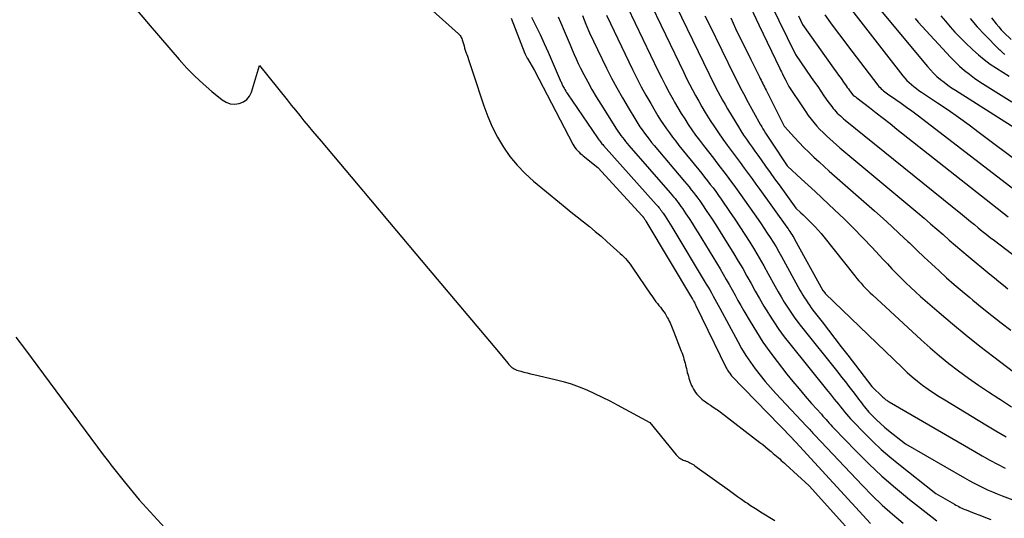
# Model space of a CAD drawing. Units: inches. Extents: x 2612386 to 2615015, y 1509937 to 1512464.
# Drawn here: x 2612770 to 2612932, y 1511119 to 1511201 of the extents above; entities that cross this region are included whole.
import ezdxf

# ---------------------------------------------------------------- set-up
doc = ezdxf.new("R2010")
doc.units = ezdxf.units.IN
doc.header["$MEASUREMENT"] = 0
doc.layers.add('Tile_2643_34_NE_contour_2ft', color=223, linetype='Continuous')

msp = doc.modelspace()

# ---------------------------------------------------------------- linework, layer by layer
at = {"layer": 'Tile_2643_34_NE_contour_2ft'}
for points in [[(2612870.35, 1511211.31, 7658), (2612879.35, 1511192.55, 7658), (2612879.82, 1511191.6, 7658), (2612880.29, 1511190.65, 7658), (2612880.78, 1511189.71, 7658), (2612881.28, 1511188.77, 7658), (2612881.8, 1511187.85, 7658), (2612882.33, 1511186.93, 7658), (2612882.87, 1511186.02, 7658), (2612883.43, 1511185.12, 7658), (2612883.69, 1511184.71, 7658), (2612884.37, 1511183.67, 7658), (2612885.05, 1511182.65, 7658), (2612885.76, 1511181.64, 7658), (2612886.48, 1511180.64, 7658), (2612886.64, 1511180.42, 7658), (2612887.29, 1511179.54, 7658), (2612887.94, 1511178.65, 7658), (2612888.59, 1511177.77, 7658), (2612889.25, 1511176.89, 7658), (2612889.9, 1511176.01, 7658), (2612890.55, 1511175.12, 7658), (2612891.2, 1511174.23, 7658), (2612891.84, 1511173.34, 7658), (2612896.29, 1511167.16, 7658), (2612896.46, 1511166.93, 7658), (2612896.62, 1511166.69, 7658), (2612896.78, 1511166.45, 7658), (2612896.94, 1511166.21, 7658), (2612897.09, 1511165.97, 7658), (2612897.24, 1511165.72, 7658), (2612897.39, 1511165.48, 7658), (2612897.53, 1511165.23, 7658), (2612902.2, 1511156.8, 7658), (2612902.54, 1511156.33, 7658), (2612902.57, 1511156.29, 7658), (2612915.23, 1511144.07, 7658), (2612916.03, 1511143.33, 7658), (2612916.85, 1511142.61, 7658), (2612917.69, 1511141.92, 7658), (2612918.56, 1511141.25, 7658), (2612919.44, 1511140.61, 7658), (2612920.34, 1511139.99, 7658), (2612921.25, 1511139.4, 7658), (2612922.18, 1511138.82, 7658), (2612928.92, 1511134.75, 7658), (2612930.6, 1511133.74, 7658), (2612932.29, 1511132.75, 7658)], [(2612830.27, 1511209.81, 7672), (2612842.35, 1511198.91, 7672), (2612842.49, 1511198.78, 7672), (2612842.62, 1511198.63, 7672), (2612842.73, 1511198.47, 7672), (2612842.82, 1511198.3, 7672), (2612842.91, 1511198.13, 7672), (2612842.98, 1511197.95, 7672), (2612843.04, 1511197.76, 7672), (2612843.1, 1511197.58, 7672), (2612843.19, 1511197.27, 7672), (2612843.28, 1511196.92, 7672), (2612843.38, 1511196.58, 7672), (2612843.49, 1511196.24, 7672), (2612843.6, 1511195.9, 7672), (2612843.82, 1511195.23, 7672), (2612844.04, 1511194.56, 7672), (2612844.27, 1511193.89, 7672), (2612844.49, 1511193.22, 7672), (2612844.71, 1511192.55, 7672), (2612846.51, 1511187.1, 7672), (2612847.17, 1511185.34, 7672), (2612847.91, 1511183.62, 7672), (2612848.78, 1511181.95, 7672), (2612849.74, 1511180.33, 7672), (2612850.82, 1511178.8, 7672), (2612852, 1511177.35, 7672), (2612853.3, 1511176.01, 7672), (2612854.69, 1511174.75, 7672), (2612858.93, 1511171.24, 7672), (2612859.9, 1511170.44, 7672), (2612860.89, 1511169.64, 7672), (2612861.87, 1511168.86, 7672), (2612862.87, 1511168.08, 7672), (2612863.85, 1511167.29, 7672), (2612864.83, 1511166.49, 7672), (2612865.79, 1511165.68, 7672), (2612866.74, 1511164.84, 7672), (2612868.93, 1511162.88, 7672), (2612869.23, 1511162.61, 7672), (2612869.51, 1511162.33, 7672), (2612869.78, 1511162.03, 7672), (2612870.05, 1511161.73, 7672), (2612870.3, 1511161.42, 7672), (2612870.54, 1511161.1, 7672), (2612870.78, 1511160.77, 7672), (2612871.01, 1511160.44, 7672), (2612873.86, 1511156.21, 7672), (2612874.08, 1511155.89, 7672), (2612874.31, 1511155.57, 7672), (2612874.54, 1511155.26, 7672), (2612874.78, 1511154.95, 7672), (2612875.02, 1511154.64, 7672), (2612875.26, 1511154.34, 7672), (2612875.51, 1511154.03, 7672), (2612875.75, 1511153.72, 7672), (2612875.87, 1511153.56, 7672), (2612876.08, 1511153.28, 7672), (2612876.28, 1511152.99, 7672), (2612876.47, 1511152.69, 7672), (2612876.64, 1511152.38, 7672), (2612876.7, 1511152.28, 7672), (2612876.84, 1511152.02, 7672), (2612876.97, 1511151.76, 7672), (2612877.09, 1511151.49, 7672), (2612877.21, 1511151.22, 7672), (2612877.32, 1511150.94, 7672), (2612877.43, 1511150.67, 7672), (2612877.54, 1511150.39, 7672), (2612877.65, 1511150.11, 7672), (2612878.93, 1511146.83, 7672), (2612879.06, 1511146.5, 7672), (2612879.17, 1511146.17, 7672), (2612879.28, 1511145.84, 7672), (2612879.38, 1511145.51, 7672), (2612879.48, 1511145.18, 7672), (2612879.57, 1511144.84, 7672), (2612879.65, 1511144.51, 7672), (2612879.73, 1511144.17, 7672), (2612879.77, 1511144, 7672), (2612879.85, 1511143.67, 7672), (2612879.93, 1511143.35, 7672), (2612880.01, 1511143.03, 7672), (2612880.1, 1511142.71, 7672), (2612880.19, 1511142.39, 7672), (2612880.3, 1511142.08, 7672), (2612880.41, 1511141.76, 7672), (2612880.53, 1511141.45, 7672), (2612880.64, 1511141.2, 7672), (2612880.78, 1511140.9, 7672), (2612880.93, 1511140.6, 7672), (2612881.1, 1511140.32, 7672), (2612881.29, 1511140.04, 7672), (2612881.5, 1511139.78, 7672), (2612881.72, 1511139.53, 7672), (2612881.96, 1511139.29, 7672), (2612882.21, 1511139.07, 7672), (2612882.32, 1511138.98, 7672), (2612882.58, 1511138.76, 7672), (2612882.85, 1511138.56, 7672), (2612883.12, 1511138.36, 7672), (2612883.41, 1511138.17, 7672), (2612883.52, 1511138.1, 7672), (2612883.74, 1511137.95, 7672), (2612883.97, 1511137.8, 7672), (2612884.2, 1511137.65, 7672), (2612884.43, 1511137.5, 7672), (2612884.65, 1511137.34, 7672), (2612884.87, 1511137.18, 7672), (2612885.09, 1511137.02, 7672), (2612885.31, 1511136.86, 7672), (2612891.83, 1511131.86, 7672), (2612892.3, 1511131.5, 7672), (2612892.76, 1511131.13, 7672), (2612893.22, 1511130.76, 7672), (2612893.67, 1511130.38, 7672), (2612894.04, 1511130.06, 7672), (2612894.31, 1511129.84, 7672), (2612894.57, 1511129.61, 7672), (2612894.83, 1511129.38, 7672), (2612895.09, 1511129.14, 7672), (2612895.35, 1511128.91, 7672), (2612895.61, 1511128.68, 7672), (2612895.86, 1511128.44, 7672), (2612896.12, 1511128.21, 7672), (2612899.93, 1511124.75, 7672), (2612911.39, 1511112.04, 7672)], [(2612876.22, 1511207.33, 7656), (2612883.49, 1511192.31, 7656), (2612883.85, 1511191.58, 7656), (2612884.21, 1511190.86, 7656), (2612884.58, 1511190.15, 7656), (2612884.95, 1511189.43, 7656), (2612885.34, 1511188.72, 7656), (2612885.73, 1511188.02, 7656), (2612886.13, 1511187.32, 7656), (2612886.54, 1511186.62, 7656), (2612887.88, 1511184.36, 7656), (2612888.31, 1511183.67, 7656), (2612888.74, 1511182.98, 7656), (2612889.18, 1511182.3, 7656), (2612889.63, 1511181.63, 7656), (2612890.09, 1511180.97, 7656), (2612890.55, 1511180.3, 7656), (2612891.02, 1511179.64, 7656), (2612891.49, 1511178.98, 7656), (2612892.03, 1511178.23, 7656), (2612892.77, 1511177.2, 7656), (2612893.51, 1511176.17, 7656), (2612894.25, 1511175.14, 7656), (2612895, 1511174.11, 7656), (2612897.76, 1511170.28, 7656), (2612898.56, 1511169.55, 7656), (2612898.95, 1511169.18, 7656), (2612899.34, 1511168.81, 7656), (2612899.73, 1511168.43, 7656), (2612900.11, 1511168.05, 7656), (2612900.39, 1511167.77, 7656), (2612900.9, 1511167.24, 7656), (2612901.4, 1511166.7, 7656), (2612901.88, 1511166.14, 7656), (2612902.35, 1511165.57, 7656), (2612907.42, 1511159.2, 7656), (2612907.76, 1511158.78, 7656), (2612908.1, 1511158.37, 7656), (2612908.45, 1511157.97, 7656), (2612908.81, 1511157.57, 7656), (2612909.18, 1511157.17, 7656), (2612909.55, 1511156.79, 7656), (2612909.94, 1511156.41, 7656), (2612910.33, 1511156.05, 7656), (2612918.3, 1511148.71, 7656), (2612919.79, 1511147.38, 7656), (2612921.32, 1511146.07, 7656), (2612922.88, 1511144.82, 7656), (2612924.46, 1511143.59, 7656), (2612926.08, 1511142.41, 7656), (2612927.72, 1511141.25, 7656), (2612929.39, 1511140.14, 7656), (2612931.07, 1511139.05, 7656), (2612931.34, 1511138.88, 7656), (2612933.17, 1511137.71, 7656)], [(2612903.46, 1511207.32, 7642), (2612915.32, 1511192.04, 7642), (2612915.65, 1511191.64, 7642), (2612915.99, 1511191.27, 7642), (2612916.35, 1511190.91, 7642), (2612916.73, 1511190.57, 7642), (2612917.12, 1511190.25, 7642), (2612917.53, 1511189.93, 7642), (2612917.94, 1511189.63, 7642), (2612918.36, 1511189.34, 7642), (2612921.01, 1511187.58, 7642), (2612922.75, 1511186.41, 7642), (2612924.47, 1511185.21, 7642), (2612926.17, 1511183.98, 7642), (2612927.86, 1511182.74, 7642), (2612934.8, 1511177.53, 7642)], [(2612868.84, 1511205.98, 7660), (2612875.17, 1511192.8, 7660), (2612875.75, 1511191.62, 7660), (2612876.35, 1511190.44, 7660), (2612876.97, 1511189.27, 7660), (2612877.6, 1511188.12, 7660), (2612877.85, 1511187.67, 7660), (2612878.38, 1511186.75, 7660), (2612878.93, 1511185.84, 7660), (2612879.5, 1511184.94, 7660), (2612880.08, 1511184.05, 7660), (2612880.68, 1511183.17, 7660), (2612881.3, 1511182.3, 7660), (2612881.93, 1511181.45, 7660), (2612882.57, 1511180.6, 7660), (2612884.21, 1511178.48, 7660), (2612884.78, 1511177.75, 7660), (2612885.34, 1511177.02, 7660), (2612885.91, 1511176.28, 7660), (2612886.47, 1511175.55, 7660), (2612887.02, 1511174.81, 7660), (2612887.57, 1511174.06, 7660), (2612888.12, 1511173.31, 7660), (2612888.65, 1511172.56, 7660), (2612891.55, 1511168.46, 7660), (2612892.06, 1511167.72, 7660), (2612892.57, 1511166.97, 7660), (2612893.06, 1511166.22, 7660), (2612893.55, 1511165.47, 7660), (2612894.02, 1511164.7, 7660), (2612894.49, 1511163.93, 7660), (2612894.94, 1511163.16, 7660), (2612895.38, 1511162.37, 7660), (2612898.42, 1511156.86, 7660), (2612898.66, 1511156.43, 7660), (2612898.9, 1511156.01, 7660), (2612899.16, 1511155.59, 7660), (2612899.42, 1511155.18, 7660), (2612899.69, 1511154.77, 7660), (2612899.97, 1511154.36, 7660), (2612900.26, 1511153.97, 7660), (2612900.56, 1511153.57, 7660), (2612902.06, 1511151.64, 7660), (2612903.11, 1511150.28, 7660), (2612904.16, 1511148.92, 7660), (2612905.21, 1511147.56, 7660), (2612906.26, 1511146.2, 7660), (2612910.21, 1511141.05, 7660), (2612912.05, 1511139.27, 7660), (2612912.17, 1511139.16, 7660), (2612912.28, 1511139.06, 7660), (2612912.41, 1511138.96, 7660), (2612912.53, 1511138.86, 7660), (2612912.66, 1511138.77, 7660), (2612912.78, 1511138.69, 7660), (2612912.92, 1511138.6, 7660), (2612913.05, 1511138.52, 7660), (2612927.11, 1511130.37, 7660), (2612928.35, 1511129.66, 7660), (2612929.6, 1511128.97, 7660), (2612930.86, 1511128.3, 7660), (2612932.13, 1511127.65, 7660)], [(2612910.57, 1511204.09, 7640), (2612919.33, 1511193.56, 7640), (2612919.83, 1511192.99, 7640), (2612920.36, 1511192.44, 7640), (2612920.91, 1511191.92, 7640), (2612921.48, 1511191.42, 7640), (2612922.08, 1511190.95, 7640), (2612922.69, 1511190.49, 7640), (2612923.32, 1511190.06, 7640), (2612923.95, 1511189.64, 7640), (2612933.68, 1511183.47, 7640)], [(2612789.01, 1511203.47, 7674), (2612791.77, 1511200.23, 7674), (2612796.52, 1511194.7, 7674), (2612797.78, 1511193.3, 7674), (2612799.09, 1511191.96, 7674), (2612800.46, 1511190.68, 7674), (2612801.89, 1511189.45, 7674), (2612803.56, 1511188.07, 7674), (2612804.21, 1511187.68, 7674), (2612804.88, 1511187.43, 7674), (2612805.6, 1511187.37, 7674), (2612806.35, 1511187.45, 7674), (2612806.38, 1511187.46, 7674), (2612807.05, 1511187.75, 7674), (2612807.62, 1511188.15, 7674), (2612808.05, 1511188.7, 7674), (2612808.38, 1511189.36, 7674), (2612809.73, 1511193.7, 7674), (2612814.23, 1511188.07, 7674), (2612814.91, 1511187.21, 7674), (2612815.6, 1511186.36, 7674), (2612816.3, 1511185.5, 7674), (2612816.99, 1511184.65, 7674), (2612817.69, 1511183.8, 7674), (2612818.39, 1511182.96, 7674), (2612819.1, 1511182.11, 7674), (2612819.81, 1511181.27, 7674), (2612824.73, 1511175.44, 7674), (2612827.9, 1511171.68, 7674), (2612831.07, 1511167.92, 7674), (2612834.24, 1511164.16, 7674), (2612837.41, 1511160.4, 7674), (2612848.93, 1511146.74, 7674), (2612850.45, 1511144.84, 7674), (2612850.61, 1511144.66, 7674), (2612850.77, 1511144.48, 7674), (2612850.95, 1511144.32, 7674), (2612851.13, 1511144.17, 7674), (2612851.32, 1511144.03, 7674), (2612851.53, 1511143.91, 7674), (2612851.74, 1511143.82, 7674), (2612851.97, 1511143.74, 7674), (2612852.58, 1511143.56, 7674), (2612853.12, 1511143.41, 7674), (2612853.66, 1511143.27, 7674), (2612854.2, 1511143.13, 7674), (2612854.74, 1511143, 7674), (2612858.22, 1511142.2, 7674), (2612859.56, 1511141.85, 7674), (2612860.88, 1511141.45, 7674), (2612862.18, 1511140.98, 7674), (2612863.46, 1511140.46, 7674), (2612864.72, 1511139.88, 7674), (2612865.97, 1511139.29, 7674), (2612867.2, 1511138.66, 7674), (2612868.42, 1511138.02, 7674), (2612873.78, 1511135.1, 7674), (2612878.12, 1511129.83, 7674), (2612878.26, 1511129.68, 7674), (2612878.4, 1511129.53, 7674), (2612878.56, 1511129.39, 7674), (2612878.72, 1511129.26, 7674), (2612878.89, 1511129.15, 7674), (2612879.07, 1511129.04, 7674), (2612879.26, 1511128.96, 7674), (2612879.46, 1511128.88, 7674), (2612879.5, 1511128.87, 7674), (2612879.73, 1511128.79, 7674), (2612879.94, 1511128.7, 7674), (2612880.16, 1511128.61, 7674), (2612880.37, 1511128.51, 7674), (2612880.58, 1511128.4, 7674), (2612880.79, 1511128.29, 7674), (2612880.99, 1511128.16, 7674), (2612881.18, 1511128.03, 7674), (2612886.85, 1511123.94, 7674), (2612887.51, 1511123.47, 7674), (2612888.17, 1511123, 7674), (2612888.84, 1511122.53, 7674), (2612889.5, 1511122.07, 7674), (2612889.8, 1511121.86, 7674), (2612890.32, 1511121.51, 7674), (2612890.85, 1511121.16, 7674), (2612891.39, 1511120.82, 7674), (2612891.93, 1511120.48, 7674), (2612894.3, 1511119.03, 7674)], [(2612890.34, 1511203.16, 7650), (2612891.65, 1511200.38, 7650), (2612895.1, 1511193.23, 7650), (2612895.24, 1511192.94, 7650), (2612895.39, 1511192.65, 7650), (2612895.53, 1511192.37, 7650), (2612895.67, 1511192.08, 7650), (2612895.92, 1511191.6, 7650), (2612895.94, 1511191.55, 7650), (2612895.97, 1511191.51, 7650), (2612895.99, 1511191.46, 7650), (2612896.01, 1511191.42, 7650), (2612896.03, 1511191.37, 7650), (2612896.06, 1511191.33, 7650), (2612896.08, 1511191.28, 7650), (2612896.1, 1511191.24, 7650), (2612896.6, 1511190.25, 7650), (2612898.93, 1511186.74, 7650), (2612899.36, 1511186.13, 7650), (2612899.79, 1511185.52, 7650), (2612900.25, 1511184.92, 7650), (2612900.72, 1511184.34, 7650), (2612901.21, 1511183.77, 7650), (2612901.71, 1511183.22, 7650), (2612902.23, 1511182.69, 7650), (2612902.76, 1511182.18, 7650), (2612903.31, 1511181.68, 7650), (2612903.86, 1511181.19, 7650), (2612904.42, 1511180.7, 7650), (2612904.99, 1511180.22, 7650), (2612917.77, 1511169.52, 7650), (2612918.82, 1511168.64, 7650), (2612919.85, 1511167.75, 7650), (2612920.88, 1511166.86, 7650), (2612921.91, 1511165.96, 7650), (2612922.94, 1511165.06, 7650), (2612923.97, 1511164.17, 7650), (2612925.01, 1511163.29, 7650), (2612926.05, 1511162.41, 7650), (2612929.6, 1511159.48, 7650), (2612930.33, 1511158.87, 7650), (2612931.07, 1511158.27, 7650), (2612931.81, 1511157.67, 7650), (2612932.55, 1511157.08, 7650)], [(2612894.19, 1511202.69, 7648), (2612894.96, 1511201.07, 7648), (2612897.68, 1511195.51, 7648), (2612900.28, 1511191.76, 7648), (2612900.81, 1511191, 7648), (2612901.33, 1511190.25, 7648), (2612901.85, 1511189.49, 7648), (2612902.36, 1511188.74, 7648), (2612903, 1511187.8, 7648), (2612903.21, 1511187.52, 7648), (2612903.41, 1511187.23, 7648), (2612903.63, 1511186.96, 7648), (2612903.85, 1511186.68, 7648), (2612904.08, 1511186.41, 7648), (2612904.31, 1511186.15, 7648), (2612904.55, 1511185.91, 7648), (2612904.8, 1511185.67, 7648), (2612905.06, 1511185.44, 7648), (2612905.32, 1511185.21, 7648), (2612905.59, 1511184.98, 7648), (2612905.86, 1511184.76, 7648), (2612925.09, 1511169.19, 7648), (2612925.74, 1511168.66, 7648), (2612926.4, 1511168.13, 7648), (2612927.05, 1511167.6, 7648), (2612927.7, 1511167.07, 7648), (2612928.35, 1511166.53, 7648), (2612929.01, 1511166.01, 7648), (2612929.67, 1511165.49, 7648), (2612930.34, 1511164.98, 7648), (2612937.59, 1511159.49, 7648)], [(2612851.03, 1511201.46, 7670), (2612853.28, 1511195.66, 7670), (2612853.31, 1511195.6, 7670), (2612853.33, 1511195.55, 7670), (2612853.35, 1511195.49, 7670), (2612853.38, 1511195.44, 7670), (2612853.4, 1511195.38, 7670), (2612853.43, 1511195.33, 7670), (2612853.46, 1511195.27, 7670), (2612853.48, 1511195.22, 7670), (2612853.51, 1511195.16, 7670), (2612853.56, 1511195.08, 7670), (2612853.6, 1511195.01, 7670), (2612853.64, 1511194.93, 7670), (2612853.69, 1511194.85, 7670), (2612854.85, 1511192.87, 7670), (2612861.16, 1511180.79, 7670), (2612861.32, 1511180.52, 7670), (2612861.49, 1511180.25, 7670), (2612861.69, 1511179.99, 7670), (2612861.89, 1511179.75, 7670), (2612862.11, 1511179.52, 7670), (2612862.34, 1511179.29, 7670), (2612862.59, 1511179.08, 7670), (2612862.83, 1511178.88, 7670), (2612865.26, 1511176.99, 7670), (2612872.51, 1511169.06, 7670), (2612872.55, 1511169.01, 7670), (2612872.58, 1511168.97, 7670), (2612872.62, 1511168.93, 7670), (2612872.65, 1511168.89, 7670), (2612872.69, 1511168.85, 7670), (2612872.72, 1511168.8, 7670), (2612872.75, 1511168.76, 7670), (2612872.78, 1511168.72, 7670), (2612872.86, 1511168.6, 7670), (2612872.92, 1511168.5, 7670), (2612872.99, 1511168.39, 7670), (2612873.06, 1511168.29, 7670), (2612873.12, 1511168.18, 7670), (2612880.78, 1511155.38, 7670), (2612880.85, 1511155.25, 7670), (2612880.93, 1511155.12, 7670), (2612881, 1511154.99, 7670), (2612881.07, 1511154.86, 7670), (2612881.14, 1511154.73, 7670), (2612881.21, 1511154.6, 7670), (2612881.28, 1511154.46, 7670), (2612881.34, 1511154.33, 7670), (2612886.32, 1511144.08, 7670), (2612886.41, 1511143.91, 7670), (2612886.51, 1511143.74, 7670), (2612886.61, 1511143.57, 7670), (2612886.72, 1511143.41, 7670), (2612886.83, 1511143.26, 7670), (2612886.95, 1511143.1, 7670), (2612887.08, 1511142.96, 7670), (2612887.21, 1511142.81, 7670), (2612897.14, 1511132.53, 7670), (2612897.21, 1511132.45, 7670), (2612897.29, 1511132.37, 7670), (2612897.37, 1511132.29, 7670), (2612897.44, 1511132.2, 7670), (2612897.52, 1511132.12, 7670), (2612897.6, 1511132.04, 7670), (2612897.67, 1511131.95, 7670), (2612897.75, 1511131.87, 7670), (2612910.02, 1511118.54, 7670)], [(2612854.34, 1511201.64, 7668), (2612855.05, 1511200.21, 7668), (2612855.75, 1511198.78, 7668), (2612856.42, 1511197.33, 7668), (2612857.08, 1511195.88, 7668), (2612859.08, 1511191.3, 7668), (2612859.14, 1511191.16, 7668), (2612859.21, 1511191.02, 7668), (2612859.27, 1511190.87, 7668), (2612859.33, 1511190.73, 7668), (2612859.39, 1511190.59, 7668), (2612859.45, 1511190.45, 7668), (2612859.52, 1511190.32, 7668), (2612859.59, 1511190.18, 7668), (2612859.7, 1511189.98, 7668), (2612859.83, 1511189.75, 7668), (2612859.97, 1511189.52, 7668), (2612860.11, 1511189.3, 7668), (2612860.25, 1511189.08, 7668), (2612865.2, 1511181.82, 7668), (2612865.31, 1511181.66, 7668), (2612865.43, 1511181.5, 7668), (2612865.55, 1511181.34, 7668), (2612865.67, 1511181.18, 7668), (2612865.79, 1511181.03, 7668), (2612865.92, 1511180.88, 7668), (2612866.05, 1511180.73, 7668), (2612866.18, 1511180.58, 7668), (2612874.82, 1511170.92, 7668), (2612874.97, 1511170.74, 7668), (2612875.12, 1511170.57, 7668), (2612875.26, 1511170.39, 7668), (2612875.41, 1511170.22, 7668), (2612875.55, 1511170.04, 7668), (2612875.69, 1511169.85, 7668), (2612875.82, 1511169.67, 7668), (2612875.95, 1511169.48, 7668), (2612876.27, 1511168.99, 7668), (2612876.56, 1511168.55, 7668), (2612876.84, 1511168.11, 7668), (2612877.12, 1511167.67, 7668), (2612877.39, 1511167.22, 7668), (2612883.04, 1511157.85, 7668), (2612883.33, 1511157.36, 7668), (2612883.62, 1511156.87, 7668), (2612883.9, 1511156.38, 7668), (2612884.17, 1511155.88, 7668), (2612884.44, 1511155.38, 7668), (2612884.71, 1511154.88, 7668), (2612884.98, 1511154.38, 7668), (2612885.25, 1511153.87, 7668), (2612888.2, 1511148.4, 7668), (2612888.85, 1511147.25, 7668), (2612889.54, 1511146.12, 7668), (2612890.28, 1511145.02, 7668), (2612891.05, 1511143.95, 7668), (2612891.87, 1511142.91, 7668), (2612892.7, 1511141.88, 7668), (2612893.57, 1511140.88, 7668), (2612894.46, 1511139.9, 7668), (2612899.52, 1511134.5, 7668), (2612899.69, 1511134.31, 7668), (2612899.86, 1511134.13, 7668), (2612900.03, 1511133.95, 7668), (2612900.2, 1511133.76, 7668), (2612900.36, 1511133.58, 7668), (2612900.53, 1511133.39, 7668), (2612900.7, 1511133.21, 7668), (2612900.87, 1511133.03, 7668), (2612908.67, 1511124.76, 7668), (2612910.26, 1511123.15, 7668), (2612911.9, 1511121.57, 7668), (2612913.6, 1511120.07, 7668), (2612915.35, 1511118.62, 7668)], [(2612858.72, 1511201.68, 7666), (2612859.11, 1511200.81, 7666), (2612859.72, 1511199.39, 7666), (2612860.05, 1511198.62, 7666), (2612860.37, 1511197.85, 7666), (2612860.69, 1511197.08, 7666), (2612861.01, 1511196.31, 7666), (2612861.33, 1511195.54, 7666), (2612861.67, 1511194.78, 7666), (2612862.03, 1511194.02, 7666), (2612862.4, 1511193.28, 7666), (2612862.92, 1511192.26, 7666), (2612863.58, 1511191.01, 7666), (2612864.27, 1511189.78, 7666), (2612864.98, 1511188.57, 7666), (2612865.72, 1511187.38, 7666), (2612868.32, 1511183.28, 7666), (2612868.55, 1511182.93, 7666), (2612868.79, 1511182.58, 7666), (2612869.04, 1511182.24, 7666), (2612869.29, 1511181.9, 7666), (2612869.54, 1511181.57, 7666), (2612869.81, 1511181.24, 7666), (2612870.08, 1511180.91, 7666), (2612870.35, 1511180.59, 7666), (2612877.14, 1511172.79, 7666), (2612877.4, 1511172.48, 7666), (2612877.66, 1511172.17, 7666), (2612877.92, 1511171.86, 7666), (2612878.17, 1511171.55, 7666), (2612878.41, 1511171.23, 7666), (2612878.65, 1511170.9, 7666), (2612878.89, 1511170.58, 7666), (2612879.12, 1511170.24, 7666), (2612879.7, 1511169.38, 7666), (2612880.21, 1511168.6, 7666), (2612880.72, 1511167.83, 7666), (2612881.21, 1511167.04, 7666), (2612881.7, 1511166.25, 7666), (2612885.31, 1511160.33, 7666), (2612885.82, 1511159.48, 7666), (2612886.32, 1511158.62, 7666), (2612886.8, 1511157.76, 7666), (2612887.28, 1511156.9, 7666), (2612887.76, 1511156.03, 7666), (2612888.24, 1511155.16, 7666), (2612888.73, 1511154.3, 7666), (2612889.22, 1511153.44, 7666), (2612890.23, 1511151.71, 7666), (2612891.26, 1511150, 7666), (2612892.34, 1511148.33, 7666), (2612893.49, 1511146.71, 7666), (2612894.69, 1511145.12, 7666), (2612896.28, 1511143.08, 7666), (2612897.27, 1511141.85, 7666), (2612898.27, 1511140.63, 7666), (2612899.3, 1511139.44, 7666), (2612900.34, 1511138.25, 7666), (2612901.94, 1511136.48, 7666), (2612902.2, 1511136.19, 7666), (2612902.45, 1511135.9, 7666), (2612902.7, 1511135.61, 7666), (2612902.96, 1511135.32, 7666), (2612903.21, 1511135.04, 7666), (2612903.47, 1511134.75, 7666), (2612903.73, 1511134.47, 7666), (2612903.99, 1511134.19, 7666), (2612907.59, 1511130.46, 7666), (2612909.7, 1511128.36, 7666), (2612911.86, 1511126.33, 7666), (2612914.1, 1511124.39, 7666), (2612916.4, 1511122.5, 7666), (2612920.12, 1511119.59, 7666), (2612920.89, 1511119, 7666)], [(2612862.7, 1511201.92, 7664), (2612863.28, 1511200.5, 7664), (2612863.89, 1511199.1, 7664), (2612864.53, 1511197.7, 7664), (2612865.19, 1511196.32, 7664), (2612866.67, 1511193.3, 7664), (2612867.51, 1511191.65, 7664), (2612868.38, 1511190.02, 7664), (2612869.29, 1511188.41, 7664), (2612870.22, 1511186.81, 7664), (2612871.47, 1511184.74, 7664), (2612871.81, 1511184.2, 7664), (2612872.16, 1511183.66, 7664), (2612872.52, 1511183.14, 7664), (2612872.89, 1511182.61, 7664), (2612873.28, 1511182.1, 7664), (2612873.67, 1511181.6, 7664), (2612874.07, 1511181.1, 7664), (2612874.48, 1511180.6, 7664), (2612879.47, 1511174.67, 7664), (2612879.84, 1511174.23, 7664), (2612880.21, 1511173.78, 7664), (2612880.57, 1511173.33, 7664), (2612880.93, 1511172.88, 7664), (2612881.28, 1511172.42, 7664), (2612881.63, 1511171.96, 7664), (2612881.96, 1511171.49, 7664), (2612882.29, 1511171.01, 7664), (2612883.14, 1511169.76, 7664), (2612883.89, 1511168.65, 7664), (2612884.62, 1511167.54, 7664), (2612885.34, 1511166.42, 7664), (2612886.05, 1511165.28, 7664), (2612887.57, 1511162.81, 7664), (2612888.3, 1511161.6, 7664), (2612889.02, 1511160.38, 7664), (2612889.72, 1511159.15, 7664), (2612890.41, 1511157.92, 7664), (2612891.09, 1511156.68, 7664), (2612891.79, 1511155.45, 7664), (2612892.51, 1511154.24, 7664), (2612893.24, 1511153.03, 7664), (2612893.32, 1511152.89, 7664), (2612894.13, 1511151.64, 7664), (2612894.96, 1511150.41, 7664), (2612895.84, 1511149.21, 7664), (2612896.76, 1511148.03, 7664), (2612903.02, 1511140.24, 7664), (2612903.36, 1511139.82, 7664), (2612903.7, 1511139.39, 7664), (2612904.05, 1511138.97, 7664), (2612904.39, 1511138.55, 7664), (2612904.43, 1511138.51, 7664), (2612904.76, 1511138.11, 7664), (2612905.08, 1511137.7, 7664), (2612905.41, 1511137.3, 7664), (2612905.73, 1511136.9, 7664), (2612906.06, 1511136.5, 7664), (2612906.4, 1511136.11, 7664), (2612906.74, 1511135.72, 7664), (2612907.09, 1511135.35, 7664), (2612909.01, 1511133.35, 7664), (2612910.36, 1511132.01, 7664), (2612911.74, 1511130.71, 7664), (2612913.17, 1511129.47, 7664), (2612914.64, 1511128.26, 7664), (2612920.75, 1511123.45, 7664), (2612923.79, 1511121.7, 7664), (2612924.02, 1511121.57, 7664), (2612924.26, 1511121.45, 7664), (2612924.49, 1511121.32, 7664), (2612924.73, 1511121.2, 7664), (2612924.98, 1511121.09, 7664), (2612925.22, 1511120.98, 7664), (2612925.46, 1511120.87, 7664), (2612925.71, 1511120.77, 7664), (2612927.03, 1511120.24, 7664), (2612927.94, 1511119.89, 7664), (2612928.86, 1511119.54, 7664), (2612929.78, 1511119.21, 7664)], [(2612866.67, 1511201.97, 7662), (2612867.32, 1511200.59, 7662), (2612870.95, 1511193.05, 7662), (2612871.66, 1511191.63, 7662), (2612872.38, 1511190.23, 7662), (2612873.14, 1511188.84, 7662), (2612873.92, 1511187.46, 7662), (2612874.65, 1511186.21, 7662), (2612875.09, 1511185.47, 7662), (2612875.54, 1511184.75, 7662), (2612876.01, 1511184.04, 7662), (2612876.49, 1511183.33, 7662), (2612876.99, 1511182.64, 7662), (2612877.5, 1511181.95, 7662), (2612878.02, 1511181.28, 7662), (2612878.55, 1511180.61, 7662), (2612881.83, 1511176.57, 7662), (2612882.3, 1511175.98, 7662), (2612882.77, 1511175.39, 7662), (2612883.23, 1511174.8, 7662), (2612883.69, 1511174.21, 7662), (2612884.15, 1511173.61, 7662), (2612884.6, 1511173.01, 7662), (2612885.04, 1511172.4, 7662), (2612885.47, 1511171.78, 7662), (2612886.88, 1511169.74, 7662), (2612887.73, 1511168.5, 7662), (2612888.56, 1511167.25, 7662), (2612889.38, 1511165.99, 7662), (2612890.19, 1511164.72, 7662), (2612890.97, 1511163.44, 7662), (2612891.74, 1511162.15, 7662), (2612892.49, 1511160.85, 7662), (2612893.22, 1511159.54, 7662), (2612894.36, 1511157.46, 7662), (2612894.85, 1511156.59, 7662), (2612895.34, 1511155.73, 7662), (2612895.85, 1511154.88, 7662), (2612896.38, 1511154.04, 7662), (2612896.92, 1511153.21, 7662), (2612897.48, 1511152.4, 7662), (2612898.07, 1511151.6, 7662), (2612898.68, 1511150.82, 7662), (2612904.64, 1511143.36, 7662), (2612905.25, 1511142.58, 7662), (2612905.87, 1511141.8, 7662), (2612906.47, 1511141.02, 7662), (2612907.08, 1511140.23, 7662), (2612907.81, 1511139.28, 7662), (2612908.04, 1511138.97, 7662), (2612908.28, 1511138.65, 7662), (2612908.51, 1511138.34, 7662), (2612908.75, 1511138.03, 7662), (2612908.99, 1511137.72, 7662), (2612909.23, 1511137.42, 7662), (2612909.49, 1511137.12, 7662), (2612909.75, 1511136.83, 7662), (2612910.4, 1511136.15, 7662), (2612911, 1511135.54, 7662), (2612911.63, 1511134.94, 7662), (2612912.28, 1511134.38, 7662), (2612912.94, 1511133.83, 7662), (2612915.73, 1511131.64, 7662), (2612925.43, 1511126.04, 7662), (2612926.18, 1511125.62, 7662), (2612926.93, 1511125.21, 7662), (2612927.69, 1511124.82, 7662), (2612928.46, 1511124.44, 7662), (2612929.23, 1511124.08, 7662), (2612930.01, 1511123.73, 7662), (2612930.8, 1511123.41, 7662), (2612931.6, 1511123.09, 7662), (2612940.37, 1511119.8, 7662)], [(2612882.82, 1511201.89, 7654), (2612883.55, 1511200.4, 7654), (2612887.63, 1511192.07, 7654), (2612887.88, 1511191.57, 7654), (2612888.13, 1511191.08, 7654), (2612888.38, 1511190.58, 7654), (2612888.63, 1511190.09, 7654), (2612888.89, 1511189.6, 7654), (2612889.15, 1511189.11, 7654), (2612889.41, 1511188.62, 7654), (2612889.67, 1511188.14, 7654), (2612891.96, 1511183.99, 7654), (2612892.16, 1511183.65, 7654), (2612892.35, 1511183.31, 7654), (2612892.56, 1511182.97, 7654), (2612892.77, 1511182.63, 7654), (2612892.98, 1511182.3, 7654), (2612893.19, 1511181.96, 7654), (2612893.41, 1511181.63, 7654), (2612893.63, 1511181.3, 7654), (2612896.32, 1511177.24, 7654), (2612896.36, 1511177.2, 7654), (2612898.63, 1511175.12, 7654), (2612899.76, 1511174.08, 7654), (2612900.89, 1511173.04, 7654), (2612902.01, 1511171.99, 7654), (2612903.13, 1511170.94, 7654), (2612904.08, 1511170.05, 7654), (2612905.66, 1511168.54, 7654), (2612907.22, 1511167, 7654), (2612908.74, 1511165.43, 7654), (2612910.25, 1511163.84, 7654), (2612912.02, 1511161.93, 7654), (2612912.77, 1511161.14, 7654), (2612913.51, 1511160.35, 7654), (2612914.27, 1511159.57, 7654), (2612915.04, 1511158.8, 7654), (2612915.81, 1511158.04, 7654), (2612916.6, 1511157.29, 7654), (2612917.4, 1511156.55, 7654), (2612918.21, 1511155.83, 7654), (2612921.25, 1511153.18, 7654), (2612923.46, 1511151.3, 7654), (2612925.68, 1511149.46, 7654), (2612927.95, 1511147.66, 7654), (2612930.24, 1511145.89, 7654), (2612933.47, 1511143.45, 7654)], [(2612887.05, 1511201.52, 7652), (2612887.86, 1511199.8, 7652), (2612888.68, 1511198.09, 7652), (2612889.51, 1511196.39, 7652), (2612890.35, 1511194.68, 7652), (2612891.77, 1511191.83, 7652), (2612891.91, 1511191.56, 7652), (2612892.04, 1511191.29, 7652), (2612892.18, 1511191.02, 7652), (2612892.32, 1511190.75, 7652), (2612892.45, 1511190.48, 7652), (2612892.59, 1511190.21, 7652), (2612892.72, 1511189.94, 7652), (2612892.86, 1511189.67, 7652), (2612895.84, 1511183.75, 7652), (2612895.89, 1511183.68, 7652), (2612897.51, 1511181.91, 7652), (2612898.29, 1511181.08, 7652), (2612899.08, 1511180.27, 7652), (2612899.89, 1511179.47, 7652), (2612900.71, 1511178.68, 7652), (2612901.55, 1511177.91, 7652), (2612902.39, 1511177.14, 7652), (2612903.24, 1511176.39, 7652), (2612904.09, 1511175.63, 7652), (2612910.68, 1511169.85, 7652), (2612912.06, 1511168.61, 7652), (2612913.43, 1511167.37, 7652), (2612914.78, 1511166.11, 7652), (2612916.13, 1511164.84, 7652), (2612916.38, 1511164.59, 7652), (2612917.59, 1511163.43, 7652), (2612918.81, 1511162.28, 7652), (2612920.03, 1511161.14, 7652), (2612921.26, 1511160.01, 7652), (2612922.5, 1511158.89, 7652), (2612923.76, 1511157.79, 7652), (2612925.03, 1511156.7, 7652), (2612926.31, 1511155.62, 7652), (2612926.8, 1511155.21, 7652), (2612928.35, 1511153.95, 7652), (2612929.9, 1511152.7, 7652), (2612931.47, 1511151.47, 7652), (2612933.05, 1511150.26, 7652)], [(2612898.16, 1511201.86, 7646), (2612898.85, 1511200.46, 7646), (2612903.95, 1511193.27, 7646), (2612904.35, 1511192.7, 7646), (2612904.75, 1511192.14, 7646), (2612905.16, 1511191.57, 7646), (2612905.56, 1511191, 7646), (2612906.01, 1511190.37, 7646), (2612906.19, 1511190.12, 7646), (2612906.38, 1511189.87, 7646), (2612906.56, 1511189.62, 7646), (2612906.74, 1511189.38, 7646), (2612907.1, 1511188.91, 7646), (2612907.18, 1511188.83, 7646), (2612907.39, 1511188.69, 7646), (2612907.47, 1511188.63, 7646), (2612907.56, 1511188.56, 7646), (2612907.65, 1511188.5, 7646), (2612907.74, 1511188.43, 7646), (2612909.83, 1511186.81, 7646), (2612910.95, 1511185.94, 7646), (2612912.08, 1511185.06, 7646), (2612913.21, 1511184.18, 7646), (2612914.33, 1511183.29, 7646), (2612932.58, 1511168.86, 7646)], [(2612902.5, 1511202.01, 7644), (2612903.42, 1511200.74, 7644), (2612904.35, 1511199.48, 7644), (2612905.28, 1511198.23, 7644), (2612906.23, 1511196.98, 7644), (2612911.21, 1511190.48, 7644), (2612911.38, 1511190.28, 7644), (2612911.56, 1511190.08, 7644), (2612911.75, 1511189.89, 7644), (2612911.95, 1511189.71, 7644), (2612912.15, 1511189.54, 7644), (2612912.37, 1511189.37, 7644), (2612912.58, 1511189.21, 7644), (2612912.8, 1511189.06, 7644), (2612914.15, 1511188.15, 7644), (2612915.04, 1511187.53, 7644), (2612915.93, 1511186.9, 7644), (2612916.8, 1511186.26, 7644), (2612917.66, 1511185.61, 7644), (2612935.87, 1511171.62, 7644)], [(2612917.35, 1511201.41, 7638), (2612917.85, 1511200.85, 7638), (2612923.15, 1511195.06, 7638), (2612923.88, 1511194.31, 7638), (2612924.63, 1511193.59, 7638), (2612925.43, 1511192.91, 7638), (2612926.24, 1511192.27, 7638), (2612927.09, 1511191.65, 7638), (2612927.95, 1511191.05, 7638), (2612928.82, 1511190.48, 7638), (2612929.71, 1511189.92, 7638), (2612933.22, 1511187.77, 7638)], [(2612921.55, 1511201.89, 7636), (2612922.29, 1511200.97, 7636), (2612923.07, 1511200.07, 7636), (2612923.86, 1511199.19, 7636), (2612924.68, 1511198.34, 7636), (2612925.52, 1511197.51, 7636), (2612926.8, 1511196.28, 7636), (2612927.72, 1511195.46, 7636), (2612928.66, 1511194.68, 7636), (2612929.65, 1511193.95, 7636), (2612930.67, 1511193.27, 7636), (2612932.75, 1511191.95, 7636)], [(2612926.35, 1511201.4, 7634), (2612927.53, 1511200.06, 7634), (2612928.75, 1511198.76, 7634), (2612931.04, 1511196.42, 7634), (2612931.21, 1511196.26, 7634), (2612931.37, 1511196.11, 7634), (2612931.54, 1511195.95, 7634), (2612931.71, 1511195.8, 7634), (2612931.82, 1511195.7, 7634), (2612931.94, 1511195.6, 7634), (2612932.06, 1511195.51, 7634)], [(2612929.89, 1511201.55, 7632), (2612930.26, 1511201.04, 7632), (2612930.64, 1511200.54, 7632), (2612931.04, 1511200.06, 7632), (2612931.46, 1511199.59, 7632), (2612931.9, 1511199.14, 7632), (2612933.1, 1511197.96, 7632)], [(2612769.69, 1511149.15, 7676), (2612771.27, 1511147.04, 7676), (2612784.05, 1511129.83, 7676), (2612784.47, 1511129.28, 7676), (2612784.89, 1511128.72, 7676), (2612785.32, 1511128.17, 7676), (2612785.75, 1511127.63, 7676), (2612786.19, 1511127.08, 7676), (2612786.62, 1511126.54, 7676), (2612787.06, 1511125.99, 7676), (2612787.5, 1511125.45, 7676), (2612789.95, 1511122.42, 7676), (2612796.56, 1511115.19, 7676)]]:
    msp.add_polyline3d(points, dxfattribs=at)

doc.saveas('drawing.dxf')
